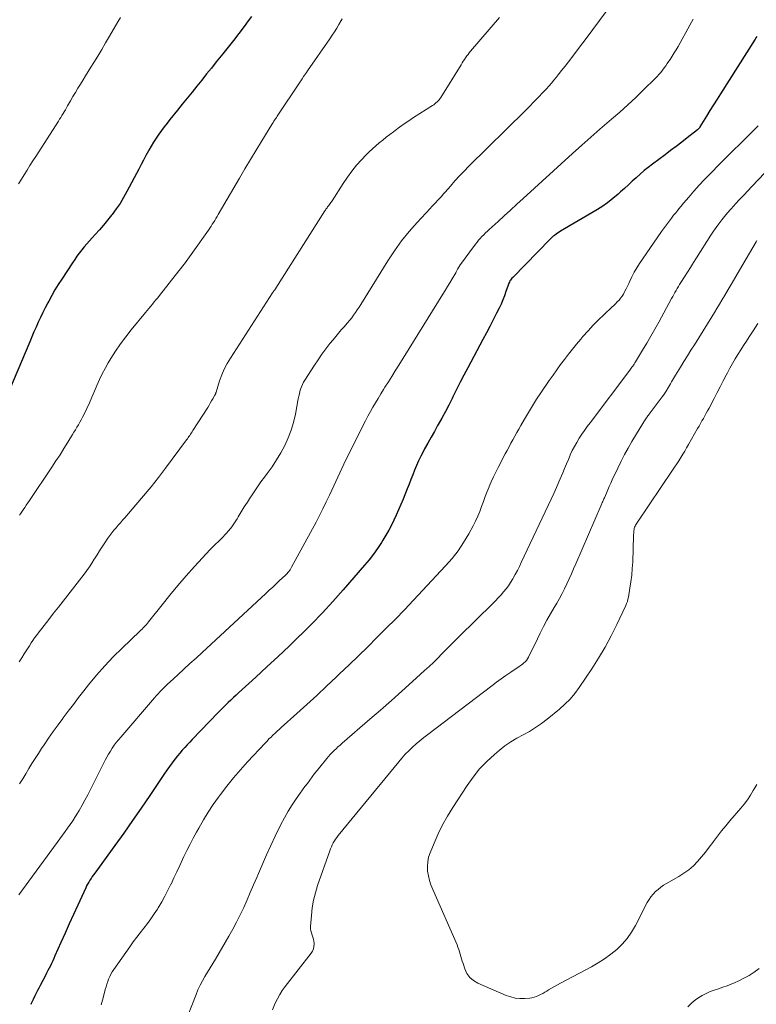
# Model space of a CAD drawing. Units: feet. Extents: x 1980000 to 1985019, y 506840 to 510000.
# Drawn here: x 1980743 to 1980884, y 508517 to 508707 of the extents above; entities that cross this region are included whole.
import ezdxf

# ---------------------------------------------------------------- set-up
doc = ezdxf.new("R2010")
doc.units = ezdxf.units.FT
doc.header["$LTSCALE"] = 100
doc.header["$MEASUREMENT"] = 0
doc.layers.add('CONTOUR INDEX', color=32, linetype='Continuous', lineweight=25)
doc.layers.add('CONTOUR INTERMEDIATE', color=40, linetype='Continuous', lineweight=15)

msp = doc.modelspace()

# ---------------------------------------------------------------- linework, layer by layer
at = {"layer": 'CONTOUR INDEX', "flags": 128}
for points, elevation in [([(1980787.32, 508707.27), (1980786.69, 508706.41), (1980785.87, 508705.33), (1980784.85, 508704), (1980783.83, 508702.68), (1980782.8, 508701.37), (1980781.76, 508700.07), (1980780.51, 508698.52), (1980779.58, 508697.36), (1980778.65, 508696.21), (1980777.72, 508695.05), (1980776.79, 508693.89), (1980775.86, 508692.73), (1980774.93, 508691.57), (1980773.99, 508690.41), (1980773.06, 508689.25), (1980771.61, 508687.46), (1980771.05, 508686.76), (1980770.51, 508686.06), (1980769.97, 508685.34), (1980769.45, 508684.62), (1980768.95, 508683.88), (1980768.47, 508683.13), (1980768.01, 508682.36), (1980767.57, 508681.59), (1980767.48, 508681.41), (1980767, 508680.53), (1980766.53, 508679.66), (1980766.07, 508678.78), (1980765.6, 508677.9), (1980763.32, 508673.59), (1980762.68, 508672.45), (1980762, 508671.33), (1980761.25, 508670.25), (1980760.47, 508669.2), (1980760.34, 508669.04), (1980759.59, 508668.09), (1980758.82, 508667.16), (1980758.02, 508666.25), (1980757.22, 508665.34), (1980756.62, 508664.67), (1980756.11, 508664.11), (1980755.61, 508663.53), (1980755.12, 508662.95), (1980754.64, 508662.36), (1980754.17, 508661.76), (1980753.72, 508661.16), (1980753.28, 508660.54), (1980752.85, 508659.91), (1980750.79, 508656.78), (1980750.12, 508655.74), (1980749.48, 508654.69), (1980748.87, 508653.62), (1980748.27, 508652.54), (1980748.08, 508652.17), (1980747.61, 508651.26), (1980747.15, 508650.34), (1980746.71, 508649.41), (1980746.27, 508648.47), (1980745.86, 508647.53), (1980745.44, 508646.59), (1980745.03, 508645.64), (1980744.63, 508644.7), (1980740, 508633.79)], 880), ([(1980884.56, 508703.41), (1980884.39, 508703.14), (1980884.22, 508702.88), (1980877.59, 508692.42), (1980876.9, 508691.34), (1980876.22, 508690.25), (1980875.54, 508689.16), (1980874.86, 508688.07), (1980873.61, 508686.03), (1980873.56, 508685.95), (1980873.51, 508685.88), (1980873.46, 508685.81), (1980873.4, 508685.74), (1980873.34, 508685.67), (1980873.27, 508685.61), (1980873.21, 508685.55), (1980873.14, 508685.49), (1980871.17, 508683.94), (1980870.11, 508683.11), (1980869.04, 508682.29), (1980867.97, 508681.48), (1980866.89, 508680.68), (1980864.45, 508678.87), (1980863.64, 508678.25), (1980862.85, 508677.62), (1980862.08, 508676.95), (1980861.33, 508676.27), (1980860.58, 508675.58), (1980859.84, 508674.89), (1980859.09, 508674.21), (1980858.33, 508673.52), (1980857.86, 508673.1), (1980856.84, 508672.24), (1980855.8, 508671.42), (1980854.7, 508670.67), (1980853.57, 508669.96), (1980846.77, 508665.96), (1980846.49, 508665.79), (1980846.21, 508665.61), (1980845.94, 508665.42), (1980845.68, 508665.23), (1980845.6, 508665.16), (1980845.38, 508664.99), (1980845.17, 508664.81), (1980844.97, 508664.62), (1980844.77, 508664.43), (1980837.57, 508657.1), (1980837.42, 508656.94), (1980837.28, 508656.77), (1980837.16, 508656.58), (1980837.04, 508656.4), (1980836.94, 508656.2), (1980836.85, 508656), (1980836.76, 508655.8), (1980836.69, 508655.59), (1980836.28, 508654.37), (1980835.98, 508653.55), (1980835.67, 508652.75), (1980835.32, 508651.96), (1980834.94, 508651.18), (1980834.45, 508650.19), (1980833.81, 508648.93), (1980833.16, 508647.67), (1980832.5, 508646.42), (1980831.84, 508645.16), (1980828.93, 508639.7), (1980828.19, 508638.31), (1980827.47, 508636.91), (1980826.75, 508635.5), (1980826.05, 508634.09), (1980825.9, 508633.79), (1980825.27, 508632.53), (1980824.62, 508631.28), (1980823.94, 508630.04), (1980823.25, 508628.81), (1980823.13, 508628.6), (1980822.49, 508627.48), (1980821.86, 508626.36), (1980821.24, 508625.23), (1980820.62, 508624.11), (1980820.32, 508623.55), (1980819.88, 508622.69), (1980819.45, 508621.82), (1980819.06, 508620.93), (1980818.69, 508620.04), (1980818.33, 508619.14), (1980817.98, 508618.23), (1980817.62, 508617.33), (1980817.26, 508616.43), (1980816.46, 508614.41), (1980816.05, 508613.4), (1980815.62, 508612.39), (1980815.17, 508611.39), (1980814.71, 508610.4), (1980814.22, 508609.42), (1980813.71, 508608.45), (1980813.16, 508607.51), (1980812.6, 508606.57), (1980812.31, 508606.11), (1980811.56, 508604.97)], 860), ([(1980811.56, 508604.97), (1980810.77, 508603.86), (1980809.94, 508602.79), (1980809.07, 508601.73), (1980804.96, 508596.98), (1980802.98, 508594.75), (1980800.95, 508592.55)], 860), ([(1980800.95, 508592.55), (1980798.87, 508590.4), (1980796.74, 508588.3), (1980796.63, 508588.19), (1980794.53, 508586.17), (1980792.41, 508584.17), (1980790.28, 508582.19), (1980788.13, 508580.22), (1980784.83, 508577.21), (1980784.33, 508576.75), (1980783.83, 508576.28), (1980783.33, 508575.81), (1980782.84, 508575.34), (1980782.35, 508574.87), (1980781.87, 508574.39), (1980781.39, 508573.9), (1980780.91, 508573.41), (1980775.9, 508568.22), (1980775.42, 508567.71), (1980774.93, 508567.2), (1980774.45, 508566.67), (1980773.98, 508566.15), (1980773.51, 508565.62), (1980773.06, 508565.07), (1980772.62, 508564.52), (1980772.19, 508563.95), (1980772.02, 508563.73), (1980771.52, 508563.04), (1980771.03, 508562.35), (1980770.55, 508561.65), (1980770.07, 508560.94), (1980767.75, 508557.47), (1980766.1, 508555.04), (1980764.43, 508552.62), (1980762.73, 508550.22), (1980761.01, 508547.84), (1980757.14, 508542.53), (1980756.89, 508542.19), (1980756.65, 508541.85), (1980756.42, 508541.5), (1980756.2, 508541.15), (1980755.98, 508540.79), (1980755.77, 508540.43), (1980755.58, 508540.06), (1980755.4, 508539.69), (1980753.85, 508536.33), (1980753.03, 508534.56), (1980752.22, 508532.78), (1980751.42, 508530.99), (1980750.63, 508529.21), (1980749.48, 508526.59), (1980749.27, 508526.11), (1980749.05, 508525.64), (1980748.82, 508525.17), (1980748.59, 508524.7), (1980748.35, 508524.24), (1980748.11, 508523.77), (1980747.87, 508523.31), (1980747.63, 508522.85), (1980746.61, 508520.9), (1980746.36, 508520.41), (1980746.11, 508519.93), (1980745.87, 508519.44), (1980745.63, 508518.95), (1980745.28, 508518.24), (1980745.22, 508518.1), (1980745.15, 508517.96), (1980745.09, 508517.83), (1980745.02, 508517.69), (1980744.96, 508517.56), (1980744.89, 508517.42), (1980744.83, 508517.28)], 860)]:
    msp.add_lwpolyline(points, dxfattribs=dict(at, elevation=elevation))
at = {"layer": 'CONTOUR INTERMEDIATE', "flags": 128}
for points, elevation in [([(1980855.56, 508708.25), (1980854.3, 508706.5), (1980853.02, 508704.77), (1980851.73, 508703.05), (1980850.43, 508701.34), (1980848.93, 508699.39), (1980848.28, 508698.56), (1980847.64, 508697.73), (1980846.99, 508696.9), (1980846.34, 508696.07), (1980845.94, 508695.56), (1980845.48, 508694.99), (1980845.01, 508694.44), (1980844.54, 508693.89), (1980844.05, 508693.36), (1980843.36, 508692.62), (1980842.52, 508691.73), (1980841.67, 508690.85), (1980840.81, 508689.97), (1980839.94, 508689.11), (1980829.16, 508678.48), (1980828.24, 508677.55), (1980827.33, 508676.6), (1980826.45, 508675.63), (1980825.58, 508674.65), (1980824.57, 508673.47), (1980824.22, 508673.07), (1980823.86, 508672.67), (1980823.5, 508672.27), (1980823.13, 508671.88), (1980822.76, 508671.49), (1980822.39, 508671.1), (1980822.03, 508670.71), (1980821.66, 508670.32), (1980819.2, 508667.68), (1980817.65, 508665.93), (1980816.18, 508664.12), (1980814.82, 508662.23), (1980813.53, 508660.28), (1980808.33, 508651.91), (1980808, 508651.39), (1980807.66, 508650.86), (1980807.31, 508650.35), (1980806.96, 508649.83), (1980806.59, 508649.33), (1980806.21, 508648.84), (1980805.81, 508648.36), (1980805.4, 508647.89), (1980805.14, 508647.6), (1980804.59, 508646.98), (1980804.05, 508646.36), (1980803.52, 508645.73), (1980803, 508645.1), (1980802.41, 508644.37), (1980801.62, 508643.35), (1980800.85, 508642.32), (1980800.11, 508641.26), (1980799.4, 508640.19), (1980797.56, 508637.34), (1980797.31, 508636.93), (1980797.1, 508636.51), (1980796.91, 508636.07), (1980796.76, 508635.62), (1980796.63, 508635.16), (1980796.51, 508634.69), (1980796.4, 508634.22), (1980796.3, 508633.76), (1980795.74, 508630.76), (1980795.38, 508629.21), (1980794.93, 508627.69), (1980794.36, 508626.21), (1980793.69, 508624.77), (1980793.69, 508624.75), (1980792.93, 508623.36), (1980792.12, 508621.99), (1980791.25, 508620.67), (1980790.33, 508619.38), (1980789.81, 508618.69), (1980789.12, 508617.76), (1980788.45, 508616.81), (1980787.8, 508615.86), (1980787.15, 508614.9), (1980787.11, 508614.84), (1980786.51, 508613.89), (1980785.91, 508612.94), (1980785.33, 508611.98), (1980784.75, 508611.02), (1980784.54, 508610.65), (1980784.06, 508609.88), (1980783.54, 508609.14), (1980782.97, 508608.44), (1980782.38, 508607.76), (1980781.68, 508607.02), (1980781.4, 508606.73), (1980781.11, 508606.45), (1980780.82, 508606.18), (1980780.52, 508605.91), (1980780.23, 508605.64), (1980779.93, 508605.36), (1980779.65, 508605.08), (1980779.38, 508604.79), (1980776.34, 508601.47), (1980774.73, 508599.68), (1980773.15, 508597.86), (1980771.61, 508596.01), (1980770.1, 508594.13), (1980767.49, 508590.84), (1980767.3, 508590.6), (1980767.1, 508590.36), (1980766.89, 508590.13), (1980766.67, 508589.91), (1980766.46, 508589.69), (1980766.24, 508589.47), (1980766.01, 508589.25), (1980765.79, 508589.04), (1980762.39, 508585.8), (1980760.69, 508584.12), (1980759.05, 508582.39), (1980757.48, 508580.59), (1980755.96, 508578.75), (1980755.02, 508577.55), (1980754.02, 508576.27), (1980753.02, 508574.98), (1980752.04, 508573.68), (1980751.07, 508572.38), (1980750.99, 508572.28), (1980750.07, 508571.02), (1980749.16, 508569.75), (1980748.26, 508568.47), (1980747.38, 508567.19), (1980746.92, 508566.51), (1980746.29, 508565.55), (1980745.66, 508564.59), (1980745.06, 508563.61), (1980744.47, 508562.62), (1980743.88, 508561.64), (1980743.28, 508560.66), (1980742.66, 508559.69)], 868), ([(1980762.09, 508707.07), (1980761.61, 508706.25), (1980759.98, 508703.47), (1980759.23, 508702.2), (1980758.47, 508700.93), (1980757.7, 508699.66), (1980756.93, 508698.4), (1980756.36, 508697.49), (1980755.87, 508696.69), (1980755.37, 508695.88), (1980754.88, 508695.08), (1980754.39, 508694.28), (1980753.9, 508693.48), (1980753.42, 508692.67), (1980752.94, 508691.86), (1980752.47, 508691.04), (1980751.92, 508690.08), (1980751.7, 508689.71), (1980751.49, 508689.33), (1980751.27, 508688.96), (1980751.04, 508688.59), (1980750.82, 508688.22), (1980750.59, 508687.85), (1980750.36, 508687.49), (1980750.13, 508687.12), (1980745.79, 508680.35), (1980745.23, 508679.48), (1980744.67, 508678.6), (1980744.12, 508677.72), (1980743.57, 508676.84), (1980743.01, 508675.96), (1980742.47, 508675.08)], 884), ([(1980872.29, 508706.78), (1980871.69, 508705.62), (1980869.39, 508701.51), (1980869.03, 508700.87), (1980868.65, 508700.25), (1980868.26, 508699.63), (1980867.85, 508699.02), (1980867.64, 508698.7), (1980867.33, 508698.25), (1980867.02, 508697.81), (1980866.71, 508697.38), (1980866.39, 508696.94), (1980866.06, 508696.52), (1980865.71, 508696.11), (1980865.35, 508695.71), (1980864.98, 508695.32), (1980862.77, 508693.14), (1980861.26, 508691.69), (1980859.74, 508690.26), (1980858.18, 508688.87), (1980856.6, 508687.5), (1980856.15, 508687.12), (1980854.37, 508685.6), (1980852.6, 508684.07), (1980850.85, 508682.51), (1980849.11, 508680.94), (1980839.58, 508672.26), (1980838.38, 508671.16), (1980837.17, 508670.05), (1980835.96, 508668.95), (1980834.75, 508667.85), (1980833.04, 508666.3), (1980832.69, 508665.97), (1980832.34, 508665.64), (1980831.99, 508665.29), (1980831.66, 508664.95), (1980831.33, 508664.59), (1980831.01, 508664.22), (1980830.71, 508663.85), (1980830.41, 508663.46), (1980827.36, 508659.33), (1980827.31, 508659.25), (1980827.25, 508659.17), (1980827.2, 508659.08), (1980827.15, 508659), (1980827.1, 508658.91), (1980827.06, 508658.83), (1980827.01, 508658.74), (1980826.97, 508658.65), (1980826.91, 508658.54), (1980826.84, 508658.4), (1980826.77, 508658.26), (1980826.69, 508658.13), (1980826.61, 508657.99), (1980825.91, 508656.79), (1980825.47, 508656.06), (1980825.03, 508655.32), (1980824.59, 508654.6), (1980824.14, 508653.87), (1980815.64, 508640.18), (1980814.98, 508639.12), (1980814.32, 508638.06), (1980813.66, 508637.01), (1980812.99, 508635.95), (1980812.71, 508635.51), (1980812.19, 508634.67), (1980811.68, 508633.83), (1980811.18, 508632.98), (1980810.68, 508632.13), (1980810.2, 508631.27), (1980809.72, 508630.41), (1980809.27, 508629.53), (1980808.82, 508628.66), (1980805.88, 508622.81), (1980805.48, 508621.99), (1980805.08, 508621.16), (1980804.69, 508620.33), (1980804.31, 508619.5), (1980803.93, 508618.67), (1980803.55, 508617.84), (1980803.17, 508617), (1980802.78, 508616.17), (1980802.33, 508615.21), (1980801.7, 508613.9), (1980801.06, 508612.6), (1980800.4, 508611.31), (1980799.72, 508610.03), (1980795.03, 508601.37), (1980794.96, 508601.23), (1980794.88, 508601.1), (1980794.8, 508600.98), (1980794.72, 508600.85), (1980794.63, 508600.72), (1980794.54, 508600.6), (1980794.45, 508600.49), (1980794.35, 508600.37), (1980794.29, 508600.31), (1980794.17, 508600.16), (1980794.03, 508600.02), (1980793.9, 508599.89), (1980793.76, 508599.75), (1980792.72, 508598.77), (1980792.05, 508598.15), (1980791.39, 508597.53), (1980790.72, 508596.91), (1980790.06, 508596.29), (1980777.79, 508584.97), (1980776.63, 508583.89), (1980775.46, 508582.82), (1980774.3, 508581.75), (1980773.13, 508580.68), (1980771.59, 508579.26), (1980771.2, 508578.9), (1980770.81, 508578.53), (1980770.43, 508578.16), (1980770.06, 508577.78), (1980769.69, 508577.4), (1980769.33, 508577.01), (1980768.97, 508576.62), (1980768.62, 508576.22), (1980762.13, 508568.69), (1980761.7, 508568.17), (1980761.29, 508567.65), (1980760.89, 508567.1), (1980760.51, 508566.55), (1980760.15, 508565.98), (1980759.8, 508565.41), (1980759.47, 508564.82), (1980759.16, 508564.23), (1980756.34, 508558.63), (1980755.8, 508557.6), (1980755.26, 508556.58), (1980754.69, 508555.58), (1980754.11, 508554.58), (1980753.8, 508554.06), (1980753.35, 508553.33), (1980752.89, 508552.61), (1980752.41, 508551.9), (1980751.92, 508551.2), (1980751.42, 508550.5), (1980750.91, 508549.81), (1980750.41, 508549.12), (1980749.9, 508548.43), (1980742.52, 508538.37)], 864), ([(1980835.01, 508707.09), (1980829.48, 508700.62), (1980829.22, 508700.31), (1980828.98, 508699.99), (1980828.74, 508699.67), (1980828.51, 508699.34), (1980828.28, 508699.01), (1980828.06, 508698.68), (1980827.85, 508698.34), (1980827.63, 508698), (1980823.71, 508691.67), (1980823.55, 508691.45), (1980823.39, 508691.23), (1980823.21, 508691.02), (1980823.02, 508690.83), (1980822.81, 508690.65), (1980822.6, 508690.47), (1980822.38, 508690.31), (1980822.16, 508690.15), (1980818.48, 508687.82), (1980817.58, 508687.23), (1980816.69, 508686.62), (1980815.81, 508685.99), (1980814.95, 508685.35), (1980814.61, 508685.09), (1980813.92, 508684.56), (1980813.24, 508684.03), (1980812.55, 508683.49), (1980811.87, 508682.95), (1980811.21, 508682.4), (1980810.56, 508681.83), (1980809.94, 508681.23), (1980809.33, 508680.61), (1980808.51, 508679.74), (1980807.54, 508678.65), (1980806.61, 508677.52), (1980805.75, 508676.35), (1980804.93, 508675.14), (1980802.83, 508671.83), (1980802.71, 508671.65), (1980802.59, 508671.47), (1980802.47, 508671.3), (1980802.34, 508671.13), (1980802.3, 508671.08), (1980802.18, 508670.93), (1980802.07, 508670.79), (1980801.96, 508670.64), (1980801.85, 508670.5), (1980801.74, 508670.35), (1980801.64, 508670.2), (1980801.53, 508670.05), (1980801.43, 508669.89), (1980792.01, 508655.02), (1980791.97, 508654.96), (1980791.93, 508654.9), (1980791.89, 508654.84), (1980791.85, 508654.78), (1980791.8, 508654.72), (1980791.76, 508654.66), (1980791.71, 508654.61), (1980791.67, 508654.55), (1980791.61, 508654.48), (1980791.54, 508654.39), (1980791.47, 508654.29), (1980791.4, 508654.2), (1980791.34, 508654.1), (1980783.24, 508641.58), (1980782.62, 508640.54), (1980782.06, 508639.46), (1980781.58, 508638.34), (1980781.17, 508637.2), (1980780.48, 508635.02), (1980780.46, 508634.94), (1980780.44, 508634.87), (1980780.42, 508634.79), (1980780.39, 508634.71), (1980780.37, 508634.63), (1980780.34, 508634.56), (1980780.31, 508634.48), (1980780.27, 508634.41), (1980779.87, 508633.73), (1980779.63, 508633.32), (1980779.38, 508632.91), (1980779.13, 508632.5), (1980778.88, 508632.1), (1980776.01, 508627.62), (1980775.86, 508627.39), (1980775.72, 508627.16), (1980775.57, 508626.94), (1980775.42, 508626.71), (1980775.27, 508626.49), (1980775.12, 508626.27), (1980774.96, 508626.05), (1980774.8, 508625.83), (1980770.78, 508620.43), (1980769.4, 508618.62), (1980768, 508616.83), (1980766.55, 508615.07), (1980765.07, 508613.34), (1980762.92, 508610.86), (1980762.5, 508610.38), (1980762.08, 508609.9), (1980761.66, 508609.43), (1980761.24, 508608.95), (1980760.82, 508608.47), (1980760.42, 508607.97), (1980760.04, 508607.46), (1980759.68, 508606.94), (1980759.07, 508606.03), (1980758.57, 508605.27), (1980758.07, 508604.5), (1980757.58, 508603.73), (1980757.1, 508602.96), (1980757.05, 508602.87), (1980756.59, 508602.14), (1980756.11, 508601.43), (1980755.61, 508600.73), (1980755.09, 508600.04), (1980751.05, 508594.84), (1980750.13, 508593.67), (1980749.22, 508592.49), (1980748.3, 508591.31), (1980747.38, 508590.13), (1980746.26, 508588.68), (1980745.91, 508588.23), (1980745.57, 508587.76), (1980745.24, 508587.29), (1980744.92, 508586.81), (1980744.55, 508586.25), (1980744.06, 508585.48), (1980743.57, 508584.72), (1980743.09, 508583.95), (1980742.61, 508583.17)], 872), ([(1980804.76, 508706.79), (1980804.57, 508706.47), (1980804.12, 508705.71), (1980803.7, 508705.02), (1980803.27, 508704.33), (1980802.83, 508703.65), (1980802.37, 508702.97), (1980798.09, 508696.79), (1980797.9, 508696.52), (1980797.71, 508696.25), (1980797.52, 508695.97), (1980797.34, 508695.7), (1980797.06, 508695.29), (1980797.02, 508695.22), (1980796.97, 508695.15), (1980796.93, 508695.08), (1980796.88, 508695.01), (1980796.84, 508694.94), (1980796.79, 508694.87), (1980796.74, 508694.8), (1980796.7, 508694.73), (1980792.22, 508688.07), (1980792.09, 508687.87), (1980791.97, 508687.68), (1980791.84, 508687.49), (1980791.71, 508687.3), (1980791.58, 508687.11), (1980791.46, 508686.91), (1980791.33, 508686.72), (1980791.21, 508686.52), (1980789.28, 508683.36), (1980788.19, 508681.58), (1980787.12, 508679.79), (1980786.05, 508678), (1980785, 508676.2), (1980780.92, 508669.2), (1980780.69, 508668.82), (1980780.46, 508668.43), (1980780.23, 508668.05), (1980779.99, 508667.67), (1980779.75, 508667.3), (1980779.51, 508666.92), (1980779.26, 508666.55), (1980779.01, 508666.19), (1980776.03, 508661.95), (1980775.71, 508661.49), (1980775.38, 508661.04), (1980775.05, 508660.59), (1980774.72, 508660.14), (1980774.38, 508659.7), (1980774.04, 508659.26), (1980773.7, 508658.81), (1980773.35, 508658.38), (1980769.58, 508653.61), (1980769.25, 508653.19), (1980768.91, 508652.78), (1980768.58, 508652.37), (1980768.24, 508651.96), (1980767.91, 508651.55), (1980767.57, 508651.14), (1980767.23, 508650.73), (1980766.89, 508650.32), (1980764.14, 508646.98), (1980763.1, 508645.65), (1980762.09, 508644.29), (1980761.14, 508642.89), (1980760.23, 508641.47), (1980759.73, 508640.65), (1980759.12, 508639.6), (1980758.55, 508638.53), (1980758.03, 508637.43), (1980757.54, 508636.32), (1980757.54, 508636.3), (1980757.07, 508635.18), (1980756.59, 508634.07), (1980756.1, 508632.97), (1980755.59, 508631.87), (1980755.02, 508630.68), (1980754.78, 508630.19), (1980754.53, 508629.7), (1980754.26, 508629.22), (1980753.99, 508628.74), (1980753.71, 508628.27), (1980753.43, 508627.8), (1980753.14, 508627.33), (1980752.86, 508626.86), (1980751.95, 508625.38), (1980751.2, 508624.18), (1980750.45, 508622.98), (1980749.67, 508621.79), (1980748.89, 508620.61), (1980744.58, 508614.18), (1980744.27, 508613.72), (1980743.96, 508613.27), (1980743.66, 508612.81), (1980743.35, 508612.36), (1980742.87, 508611.64), (1980742.8, 508611.55), (1980742.74, 508611.45), (1980742.67, 508611.35)], 876), ([(1980884.82, 508686.21), (1980882.77, 508684.19), (1980881.94, 508683.37), (1980881.11, 508682.55), (1980880.27, 508681.73), (1980879.43, 508680.91), (1980878.59, 508680.09), (1980877.76, 508679.27), (1980876.94, 508678.44), (1980876.12, 508677.6), (1980874.51, 508675.93), (1980873.47, 508674.82), (1980872.44, 508673.7), (1980871.44, 508672.55), (1980870.46, 508671.39), (1980869.35, 508670.04), (1980868.94, 508669.53), (1980868.54, 508669.03), (1980868.15, 508668.51), (1980867.76, 508668), (1980867.37, 508667.48), (1980866.99, 508666.95), (1980866.62, 508666.43), (1980866.24, 508665.9), (1980862.52, 508660.61), (1980861.97, 508659.78), (1980861.45, 508658.94), (1980860.97, 508658.07), (1980860.52, 508657.19), (1980860.14, 508656.39), (1980859.9, 508655.9), (1980859.66, 508655.4), (1980859.42, 508654.91), (1980859.17, 508654.42), (1980859.11, 508654.31), (1980858.88, 508653.89), (1980858.62, 508653.48), (1980858.34, 508653.1), (1980858.03, 508652.73), (1980857.7, 508652.37), (1980857.37, 508652.02), (1980857.02, 508651.68), (1980856.67, 508651.35), (1980855.17, 508649.96), (1980854.11, 508648.94), (1980853.07, 508647.89), (1980852.08, 508646.82), (1980851.1, 508645.71), (1980850.68, 508645.21), (1980849.88, 508644.26), (1980849.09, 508643.29), (1980848.31, 508642.31), (1980847.54, 508641.32), (1980846.79, 508640.32), (1980846.05, 508639.32), (1980845.33, 508638.3), (1980844.61, 508637.27), (1980842.99, 508634.89), (1980842.16, 508633.65), (1980841.36, 508632.4), (1980840.59, 508631.12), (1980839.83, 508629.83), (1980839.13, 508628.59), (1980838.75, 508627.91), (1980838.37, 508627.23), (1980837.99, 508626.55), (1980837.61, 508625.87), (1980837.24, 508625.19), (1980836.87, 508624.5), (1980836.5, 508623.81), (1980836.14, 508623.13), (1980834.78, 508620.56), (1980834.31, 508619.64), (1980833.86, 508618.72), (1980833.44, 508617.79), (1980833.03, 508616.85), (1980833.02, 508616.83), (1980832.64, 508615.89), (1980832.27, 508614.94), (1980831.92, 508613.99), (1980831.58, 508613.03), (1980831.23, 508612.08), (1980830.84, 508611.15), (1980830.41, 508610.23), (1980829.95, 508609.33), (1980829.1, 508607.75), (1980828.13, 508606.11), (1980827.09, 508604.53), (1980825.92, 508603.04), (1980824.67, 508601.61), (1980818.45, 508595), (1980816.73, 508593.18), (1980814.99, 508591.38), (1980813.23, 508589.6), (1980811.45, 508587.83), (1980809.67, 508586.07), (1980807.87, 508584.32), (1980806.07, 508582.58), (1980804.26, 508580.85), (1980803.61, 508580.23), (1980801.74, 508578.46), (1980799.86, 508576.71), (1980797.96, 508574.97), (1980796.05, 508573.25), (1980793.03, 508570.53), (1980792.63, 508570.17), (1980792.23, 508569.8), (1980791.84, 508569.44), (1980791.44, 508569.07), (1980791.06, 508568.7), (1980790.67, 508568.32), (1980790.3, 508567.93), (1980789.93, 508567.54), (1980786.55, 508563.93), (1980785.17, 508562.41), (1980783.83, 508560.85), (1980782.55, 508559.25), (1980781.31, 508557.62), (1980780.97, 508557.16), (1980779.95, 508555.72), (1980778.97, 508554.24), (1980778.05, 508552.74), (1980777.16, 508551.2), (1980776.73, 508550.42), (1980776.1, 508549.25), (1980775.48, 508548.08), (1980774.88, 508546.9), (1980774.3, 508545.7), (1980774.05, 508545.17), (1980773.48, 508543.99), (1980772.92, 508542.8), (1980772.37, 508541.62), (1980771.82, 508540.43), (1980771.79, 508540.37), (1980771.23, 508539.22), (1980770.65, 508538.08), (1980770.02, 508536.97), (1980769.37, 508535.87), (1980769.2, 508535.61), (1980768.59, 508534.67), (1980767.96, 508533.74), (1980767.29, 508532.84), (1980766.6, 508531.95), (1980765.9, 508531.07), (1980765.21, 508530.18), (1980764.54, 508529.28), (1980763.89, 508528.37), (1980760.78, 508523.97), (1980760.5, 508523.53), (1980760.24, 508523.09), (1980760.01, 508522.62), (1980759.81, 508522.14), (1980759.63, 508521.65), (1980759.46, 508521.16), (1980759.31, 508520.66), (1980759.17, 508520.16), (1980758.75, 508518.51), (1980758.37, 508517.19)], 856), ([(1980886.11, 508677.23), (1980883.62, 508674.6), (1980882.83, 508673.76), (1980882.04, 508672.92), (1980881.25, 508672.08), (1980880.47, 508671.23), (1980880.12, 508670.86), (1980879.52, 508670.19), (1980878.93, 508669.52), (1980878.36, 508668.83), (1980877.8, 508668.13), (1980877.26, 508667.41), (1980876.73, 508666.69), (1980876.22, 508665.95), (1980875.73, 508665.2), (1980872.95, 508660.85), (1980872.37, 508659.93), (1980871.78, 508659.02), (1980871.19, 508658.1), (1980870.61, 508657.19), (1980869.91, 508656.11), (1980869.68, 508655.73), (1980869.45, 508655.36), (1980869.22, 508654.98), (1980869.01, 508654.59), (1980868.79, 508654.21), (1980868.58, 508653.82), (1980868.37, 508653.43), (1980868.15, 508653.04), (1980865.7, 508648.49), (1980864.95, 508647.13), (1980864.18, 508645.77), (1980863.39, 508644.42), (1980862.58, 508643.09), (1980861.2, 508640.84), (1980861.07, 508640.64), (1980860.94, 508640.43), (1980860.8, 508640.23), (1980860.67, 508640.03), (1980860.53, 508639.83), (1980860.38, 508639.63), (1980860.24, 508639.43), (1980860.09, 508639.23), (1980852.45, 508629.15), (1980851.9, 508628.41), (1980851.38, 508627.67), (1980850.87, 508626.92), (1980850.37, 508626.15), (1980849.9, 508625.37), (1980849.45, 508624.58), (1980849.04, 508623.77), (1980848.66, 508622.94), (1980848.65, 508622.92), (1980848.28, 508622.07), (1980847.91, 508621.22), (1980847.55, 508620.37), (1980847.19, 508619.51), (1980846.95, 508618.94), (1980846.47, 508617.8), (1980845.98, 508616.67), (1980845.47, 508615.54), (1980844.95, 508614.42), (1980839.22, 508602.26), (1980838.85, 508601.49), (1980838.47, 508600.73), (1980838.07, 508599.98), (1980837.66, 508599.24), (1980837.57, 508599.09), (1980837.17, 508598.44), (1980836.75, 508597.8), (1980836.3, 508597.19), (1980835.82, 508596.59), (1980835.32, 508596.02), (1980834.8, 508595.45), (1980834.28, 508594.9), (1980833.74, 508594.36), (1980827.25, 508588.01), (1980826.42, 508587.19), (1980825.59, 508586.37), (1980824.77, 508585.54), (1980823.96, 508584.71), (1980823.14, 508583.88), (1980822.31, 508583.06), (1980821.47, 508582.26), (1980820.61, 508581.46), (1980818.29, 508579.35), (1980816.26, 508577.51), (1980814.22, 508575.69), (1980812.16, 508573.89), (1980810.1, 508572.1), (1980804.74, 508567.5), (1980804.35, 508567.15), (1980803.95, 508566.8), (1980803.57, 508566.45), (1980803.19, 508566.09), (1980802.82, 508565.72), (1980802.45, 508565.34), (1980802.11, 508564.94), (1980801.77, 508564.54), (1980800.43, 508562.88), (1980799.95, 508562.27), (1980799.46, 508561.66), (1980798.99, 508561.04), (1980798.51, 508560.42), (1980798.05, 508559.79), (1980797.58, 508559.16), (1980797.12, 508558.53), (1980796.67, 508557.9), (1980795.9, 508556.83), (1980795.1, 508555.64), (1980794.34, 508554.43), (1980793.64, 508553.18), (1980792.98, 508551.9), (1980791.88, 508549.62), (1980791.04, 508547.83), (1980790.21, 508546.04), (1980789.41, 508544.24), (1980788.63, 508542.43), (1980788.31, 508541.68), (1980787.7, 508540.24), (1980787.07, 508538.8), (1980786.44, 508537.36), (1980785.8, 508535.93), (1980785.13, 508534.52), (1980784.43, 508533.12), (1980783.69, 508531.74), (1980782.92, 508530.37), (1980780.35, 508525.98), (1980779.86, 508525.15), (1980779.36, 508524.31), (1980778.86, 508523.48), (1980778.35, 508522.66), (1980777.86, 508521.82), (1980777.41, 508520.96), (1980777, 508520.09), (1980776.63, 508519.19), (1980774.29, 508513.17)], 852), ([(1980884.56, 508664.18), (1980884.41, 508663.93), (1980881.23, 508658.49), (1980880.51, 508657.26), (1980879.79, 508656.02), (1980879.06, 508654.79), (1980878.34, 508653.56), (1980877.85, 508652.73), (1980877.36, 508651.92), (1980876.88, 508651.11), (1980876.38, 508650.31), (1980875.89, 508649.5), (1980872.56, 508644.15), (1980871.88, 508643.07), (1980871.2, 508641.98), (1980870.53, 508640.9), (1980869.85, 508639.82), (1980868.9, 508638.31), (1980868.7, 508637.98), (1980868.5, 508637.65), (1980868.31, 508637.31), (1980868.12, 508636.98), (1980867.94, 508636.64), (1980867.75, 508636.3), (1980867.55, 508635.97), (1980867.36, 508635.64), (1980867.31, 508635.56), (1980867.08, 508635.19), (1980866.85, 508634.83), (1980866.6, 508634.47), (1980866.35, 508634.12), (1980863.84, 508630.8), (1980863.8, 508630.74), (1980863.75, 508630.68), (1980863.71, 508630.62), (1980863.66, 508630.56), (1980863.62, 508630.5), (1980863.58, 508630.44), (1980863.53, 508630.38), (1980863.49, 508630.32), (1980863.31, 508630.06), (1980863.18, 508629.87), (1980863.05, 508629.68), (1980862.93, 508629.49), (1980862.81, 508629.29), (1980860.51, 508625.51), (1980859.78, 508624.26), (1980859.08, 508623), (1980858.42, 508621.72), (1980857.78, 508620.42), (1980856.72, 508618.15), (1980856.43, 508617.52), (1980856.15, 508616.89), (1980855.87, 508616.26), (1980855.6, 508615.62), (1980855.21, 508614.7), (1980855.13, 508614.52), (1980855.05, 508614.34), (1980854.97, 508614.16), (1980854.89, 508613.99), (1980854.81, 508613.81), (1980854.73, 508613.63), (1980854.66, 508613.45), (1980854.58, 508613.27), (1980849.72, 508602.01), (1980849.3, 508601.04), (1980848.88, 508600.08), (1980848.45, 508599.12), (1980848.01, 508598.16), (1980847.56, 508597.22), (1980847.08, 508596.28), (1980846.58, 508595.36), (1980846.06, 508594.45), (1980845.53, 508593.58), (1980844.84, 508592.37), (1980844.16, 508591.16), (1980843.51, 508589.93), (1980842.88, 508588.68), (1980842.35, 508587.59), (1980842, 508586.88), (1980841.66, 508586.18), (1980841.31, 508585.48), (1980840.96, 508584.78), (1980840.6, 508584.05), (1980840.41, 508583.73), (1980840.2, 508583.43), (1980839.95, 508583.15), (1980839.68, 508582.9), (1980839.38, 508582.67), (1980839.08, 508582.44), (1980838.77, 508582.22), (1980838.46, 508582.01), (1980837.21, 508581.17), (1980836.27, 508580.53), (1980835.35, 508579.88), (1980834.43, 508579.22), (1980833.53, 508578.54), (1980821.22, 508569.19), (1980820.46, 508568.6), (1980819.71, 508567.99), (1980818.99, 508567.37), (1980818.27, 508566.72), (1980817.58, 508566.06), (1980816.9, 508565.37), (1980816.26, 508564.66), (1980815.63, 508563.93), (1980804, 508549.73), (1980803.74, 508549.4), (1980803.49, 508549.06), (1980803.27, 508548.71), (1980803.05, 508548.35), (1980802.85, 508547.97), (1980802.67, 508547.59), (1980802.51, 508547.21), (1980802.36, 508546.81), (1980800.03, 508540.15), (1980799.59, 508538.73), (1980799.24, 508537.29), (1980799, 508535.84), (1980798.83, 508534.36), (1980798.68, 508532.23), (1980798.68, 508531.81), (1980798.73, 508531.4), (1980798.83, 508531.01), (1980798.98, 508530.62), (1980799.13, 508530.23), (1980799.25, 508529.83), (1980799.32, 508529.42), (1980799.35, 508529.01), (1980799.36, 508528.88), (1980799.32, 508528.4), (1980799.21, 508527.95), (1980799.02, 508527.53), (1980798.77, 508527.13), (1980793.78, 508520.71), (1980793.23, 508519.96), (1980792.73, 508519.17), (1980792.29, 508518.36), (1980791.88, 508517.51), (1980791.33, 508516.22)], 848), ([(1980884.77, 508648.24), (1980883.85, 508646.83), (1980883.1, 508645.69), (1980882.54, 508644.84), (1980881.99, 508643.99), (1980881.45, 508643.14), (1980880.91, 508642.28), (1980880.39, 508641.41), (1980879.88, 508640.54), (1980879.39, 508639.65), (1980878.91, 508638.76), (1980878.68, 508638.31), (1980878.1, 508637.18), (1980877.52, 508636.06), (1980876.93, 508634.94), (1980876.35, 508633.82), (1980875.36, 508631.94), (1980875.09, 508631.44), (1980874.83, 508630.95), (1980874.55, 508630.46), (1980874.28, 508629.97), (1980874, 508629.48), (1980873.72, 508628.99), (1980873.44, 508628.51), (1980873.16, 508628.02), (1980871.42, 508624.95), (1980871.05, 508624.32), (1980870.68, 508623.69), (1980870.3, 508623.07), (1980869.92, 508622.45), (1980869.52, 508621.84), (1980869.13, 508621.22), (1980868.73, 508620.62), (1980868.32, 508620.01), (1980861.57, 508610.04), (1980861.44, 508609.85), (1980861.33, 508609.65), (1980861.22, 508609.45), (1980861.12, 508609.25), (1980861.04, 508609.04), (1980860.97, 508608.83), (1980860.92, 508608.61), (1980860.89, 508608.38), (1980860.89, 508608.36), (1980860.87, 508608.12), (1980860.86, 508607.88), (1980860.84, 508607.64), (1980860.83, 508607.4), (1980860.66, 508602.38), (1980860.58, 508601.11), (1980860.48, 508599.83), (1980860.32, 508598.56), (1980860.13, 508597.3), (1980859.83, 508595.58), (1980859.74, 508595.18), (1980859.64, 508594.79), (1980859.5, 508594.4), (1980859.34, 508594.02), (1980857.61, 508590.33), (1980856.52, 508588.14), (1980855.36, 508585.99), (1980854.11, 508583.89), (1980852.79, 508581.83), (1980850.35, 508578.22), (1980849.51, 508577.08), (1980848.61, 508576), (1980847.62, 508575), (1980846.57, 508574.06), (1980844.18, 508572.11), (1980843.09, 508571.28), (1980841.96, 508570.5), (1980840.78, 508569.79), (1980839.57, 508569.14), (1980838.36, 508568.48), (1980837.19, 508567.77), (1980836.07, 508566.98), (1980834.99, 508566.13), (1980834.04, 508565.33), (1980832.58, 508563.98), (1980831.21, 508562.55), (1980829.96, 508561), (1980828.81, 508559.38), (1980826.05, 508555.15), (1980825.04, 508553.5), (1980824.09, 508551.81), (1980823.24, 508550.08), (1980822.45, 508548.31), (1980821.67, 508546.42), (1980821.39, 508545.56), (1980821.21, 508544.69), (1980821.16, 508543.8), (1980821.2, 508542.9), (1980821.35, 508542), (1980821.56, 508541.12), (1980821.84, 508540.25), (1980822.17, 508539.4), (1980826.86, 508528.71), (1980827.04, 508528.28), (1980827.21, 508527.83), (1980827.35, 508527.39), (1980827.48, 508526.93), (1980827.61, 508526.47), (1980827.73, 508526.02), (1980827.87, 508525.57), (1980828.02, 508525.12), (1980828.36, 508524.1), (1980828.77, 508523.23), (1980829.31, 508522.47), (1980830.02, 508521.87), (1980830.85, 508521.38), (1980836.33, 508519), (1980837.19, 508518.7), (1980838.07, 508518.49), (1980838.97, 508518.41), (1980839.89, 508518.42), (1980840.84, 508518.5), (1980841.28, 508518.57), (1980841.72, 508518.66), (1980842.14, 508518.81), (1980842.55, 508518.98), (1980842.95, 508519.19), (1980843.35, 508519.4), (1980843.75, 508519.62), (1980844.14, 508519.85), (1980844.48, 508520.06), (1980845.05, 508520.39), (1980845.62, 508520.72), (1980846.19, 508521.03), (1980846.76, 508521.34), (1980852.75, 508524.51), (1980854.03, 508525.24), (1980855.27, 508526.04), (1980856.46, 508526.91), (1980857.61, 508527.84), (1980858.66, 508528.86), (1980859.63, 508529.95), (1980860.46, 508531.15), (1980861.2, 508532.42), (1980863.48, 508536.87), (1980863.81, 508537.44), (1980864.18, 508537.99), (1980864.6, 508538.49), (1980865.06, 508538.96), (1980865.56, 508539.4), (1980866.07, 508539.81), (1980866.62, 508540.18), (1980867.18, 508540.53), (1980869.55, 508541.87), (1980870.53, 508542.5), (1980871.47, 508543.18), (1980872.34, 508543.95), (1980873.16, 508544.78), (1980873.92, 508545.67), (1980874.67, 508546.57), (1980875.4, 508547.5), (1980876.1, 508548.44), (1980876.22, 508548.6), (1980876.98, 508549.62), (1980877.76, 508550.63), (1980878.56, 508551.62), (1980879.38, 508552.59), (1980881.45, 508555), (1980882.11, 508555.81), (1980882.74, 508556.64), (1980883.32, 508557.5), (1980883.88, 508558.38), (1980884.19, 508558.9), (1980884.56, 508559.55)], 844), ([(1980871.29, 508516.83), (1980872.03, 508517.56), (1980872.84, 508518.19), (1980873.71, 508518.77), (1980874.04, 508518.96), (1980874.8, 508519.36), (1980875.57, 508519.73), (1980876.37, 508520.03), (1980877.19, 508520.3), (1980878.01, 508520.56), (1980878.82, 508520.84), (1980879.62, 508521.16), (1980880.41, 508521.5), (1980880.98, 508521.77), (1980882.03, 508522.29), (1980883.06, 508522.86), (1980884.05, 508523.49), (1980885.01, 508524.16)], 848)]:
    msp.add_lwpolyline(points, dxfattribs=dict(at, elevation=elevation))

doc.saveas('drawing.dxf')
